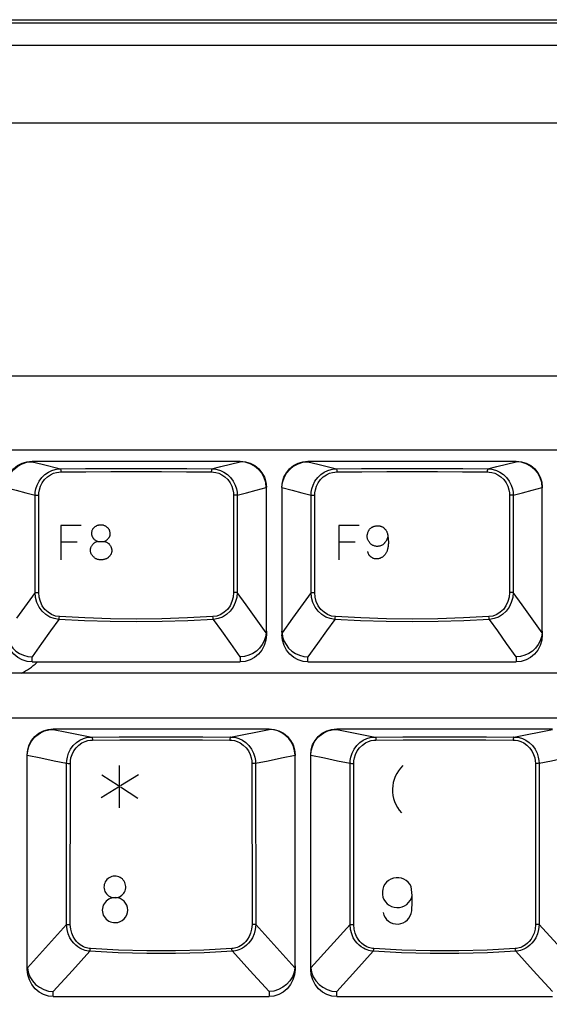
# Model space of a CAD drawing. Extents: x -39 to 791, y 8 to 598.
# Drawn here: x 215 to 247, y 190 to 249 of the extents above; entities that cross this region are included whole.
import ezdxf

# ---------------------------------------------------------------- set-up
doc = ezdxf.new("R2010")
doc.units = 0
doc.header["$LTSCALE"] = 46.255
doc.header["$MEASUREMENT"] = 0
doc.layers.get('0').update_dxf_attribs({"linetype": 'CONTINUOUS'})
doc.layers.get('DEFPOINTS').update_dxf_attribs({"linetype": 'CONTINUOUS'})
for name, color, linetype in [('CURVE', 7, 'CONTINUOUS'), ('DIM', 2, 'CONTINUOUS'), ('TEXT', 6, 'CONTINUOUS')]:
    doc.layers.add(name, color=color, linetype=linetype)
doc.styles.get("Standard").update_dxf_attribs({"font": 'simplex.shx'})
doc.dimstyles.get("Standard").update_dxf_attribs({"dimtxt": 9.503488, "dimasz": 3, "dimexe": 15.138, "dimexo": 5.25625, "dimgap": 0.09, "dimtad": 0, "dimtih": 1, "dimtoh": 1, "dimdec": 4, "dimzin": 0, "dimtxsty": 'STANDARD', "dimcen": 7.569, "dimazin": 3, "dimtfac": 1, "dimtdec": 4, "dimtofl": 0, "dimtmove": 0, "dimatfit": 3, "dimtolj": 1, "dimtzin": 0})

# ---------------------------------------------------------------- blocks, each defined once
blk = doc.blocks.new('*D5')
at = {"color": 0, "linetype": 'BYBLOCK'}
for p, q in [((427.223, 249.167), (459.431, 249.167)), ((458.431, 43.097), (458.431, 246.167)), ((192.245, 40.097), (459.431, 40.097))]:
    blk.add_line(p, q, dxfattribs=at)
for points in [[(457.931, 246.167), (458.931, 246.167), (458.431, 249.167)], [(457.931, 43.097), (458.931, 43.097), (458.431, 40.097)]]:
    blk.add_solid(points, dxfattribs=at)
at = {"layer": 'DEFPOINTS', "color": 0, "linetype": 'BYBLOCK'}
for p in [(426.223, 249.167), (458.431, 249.167), (191.245, 40.097)]:
    blk.add_point(p, dxfattribs=at)
at = {"color": 0, "linetype": 'BYBLOCK', "insert": (455.931, 144.632), "char_height": 3, "attachment_point": 5, "rotation": 90}
blk.add_mtext('\\A1;232.30±1.0', dxfattribs=at)

msp = doc.modelspace()

# ---------------------------------------------------------------- linework, layer by layer
for p, q in [((380.841, 223.115), (79.8, 223.115)), ((215.673, 222.44), (228.273, 222.44)), ((215.673, 222.407), (215.673, 222.44)), ((228.273, 222.44), (228.273, 222.407)), ((232.368, 222.44), (244.968, 222.44)), ((232.368, 222.407), (232.368, 222.44)), ((229.228, 220.685), (229.847, 220.842)), ((229.847, 220.842), (229.848, 220.831)), ((229.848, 212.157), (229.848, 220.831)), ((230.793, 220.842), (230.793, 220.831)), ((230.793, 220.831), (230.793, 211.937)), ((245.923, 220.685), (246.542, 220.842)), ((246.542, 220.842), (246.543, 220.831)), ((246.543, 212.157), (246.543, 220.831)), ((215.857, 214.501), (215.858, 220.394)), ((216.078, 214.495), (216.08, 220.388)), ((227.865, 220.388), (227.867, 214.495)), ((228.087, 220.394), (228.088, 214.501)), ((232.552, 214.501), (232.553, 220.394)), ((232.773, 214.495), (232.775, 220.388)), ((244.56, 220.388), (244.562, 214.495)), ((244.782, 220.394), (244.783, 214.501)), ((215.857, 214.501), (214.733, 212.938)), ((232.552, 214.501), (231.428, 212.938)), ((231.428, 212.938), (230.796, 212.059)), ((229.848, 212.153), (229.848, 211.937)), ((246.543, 212.153), (246.543, 211.937)), ((215.673, 210.29), (215.673, 210.599)), ((228.273, 210.599), (228.273, 210.29)), ((232.368, 210.29), (232.368, 210.599)), ((244.968, 210.599), (244.968, 210.29)), ((215.673, 210.29), (228.273, 210.29)), ((232.368, 210.29), (244.968, 210.29)), ((297.303, 209.615), (96.558, 209.615)), ((79.8, 206.915), (332.88, 206.915)), ((216.96, 206.24), (230.01, 206.24)), ((216.96, 206.209), (216.96, 206.24)), ((230.01, 206.24), (230.01, 206.209)), ((234.105, 206.24), (247.155, 206.24)), ((234.105, 206.209), (234.105, 206.24)), ((227.678, 205.746), (230.01, 206.209)), ((244.823, 205.746), (247.155, 206.209)), ((215.385, 204.646), (215.385, 204.625)), ((215.385, 191.687), (215.385, 204.625)), ((230.757, 204.477), (231.584, 204.646)), ((231.584, 204.646), (231.585, 204.632)), ((231.585, 191.907), (231.585, 204.632)), ((232.53, 204.646), (232.53, 204.625)), ((232.53, 191.687), (232.53, 204.625)), ((217.765, 194.394), (217.767, 204.157)), ((217.989, 194.389), (217.991, 204.151)), ((228.978, 204.151), (228.981, 194.389)), ((229.202, 204.157), (229.204, 194.394)), ((234.91, 194.394), (234.912, 204.157)), ((235.134, 194.389), (235.136, 204.151)), ((246.123, 204.151), (246.126, 194.389)), ((246.347, 204.157), (246.349, 194.394)), ((217.765, 194.394), (215.389, 191.784)), ((231.58, 191.784), (229.204, 194.394)), ((234.91, 194.394), (232.534, 191.784)), ((248.725, 191.784), (246.349, 194.394)), ((231.585, 191.902), (231.585, 191.687)), ((216.96, 190.04), (216.96, 190.336)), ((230.01, 190.336), (230.01, 190.04)), ((234.105, 190.04), (234.105, 190.336)), ((216.96, 190.04), (230.01, 190.04)), ((234.105, 190.04), (247.155, 190.04))]:
    msp.add_line(p, q)
for points in [[(214.098, 220.863), (214.128, 221.171), (214.218, 221.467), (214.363, 221.74), (214.559, 221.979), (214.798, 222.175), (215.07, 222.32), (215.365, 222.41), (215.673, 222.44)], [(214.098, 220.842), (214.131, 221.148), (214.223, 221.441), (214.37, 221.711), (214.567, 221.948), (214.805, 222.142), (215.075, 222.286), (215.368, 222.375), (215.673, 222.407)], [(215.673, 222.407), (216.277, 222.257), (217.391, 221.982)], [(226.554, 221.982), (227.096, 222.116), (228.273, 222.407)], [(228.273, 222.44), (228.58, 222.41), (228.875, 222.32), (229.147, 222.175), (229.386, 221.979), (229.582, 221.74), (229.727, 221.467), (229.817, 221.171), (229.848, 220.863)], [(229.847, 220.842), (229.814, 221.148), (229.722, 221.441), (229.575, 221.711), (229.379, 221.948), (229.14, 222.142), (228.87, 222.286), (228.577, 222.375), (228.273, 222.407)], [(230.793, 220.863), (230.823, 221.171), (230.913, 221.467), (231.058, 221.74), (231.254, 221.979), (231.493, 222.175), (231.765, 222.32), (232.06, 222.41), (232.368, 222.44)], [(230.793, 220.842), (230.826, 221.148), (230.918, 221.441), (231.065, 221.711), (231.262, 221.948), (231.5, 222.142), (231.77, 222.286), (232.063, 222.375), (232.368, 222.407)], [(232.368, 222.407), (232.972, 222.257), (234.086, 221.982)], [(243.249, 221.982), (243.791, 222.116), (244.968, 222.407)], [(244.968, 222.44), (245.275, 222.41), (245.57, 222.32), (245.842, 222.175), (246.081, 221.979), (246.277, 221.74), (246.422, 221.467), (246.512, 221.171), (246.543, 220.863)], [(246.542, 220.842), (246.509, 221.148), (246.417, 221.441), (246.27, 221.711), (246.074, 221.948), (245.835, 222.142), (245.565, 222.286), (245.272, 222.375), (244.968, 222.407)], [(215.858, 220.394), (215.867, 220.558), (215.902, 220.766), (215.976, 221), (216.096, 221.238), (216.258, 221.458), (216.451, 221.643), (216.661, 221.786), (216.873, 221.885), (217.073, 221.945), (217.249, 221.974), (217.391, 221.982)], [(216.08, 220.388), (216.087, 220.533), (216.118, 220.718), (216.183, 220.925), (216.288, 221.136), (216.43, 221.331), (216.6, 221.495), (216.784, 221.621), (216.971, 221.709), (217.147, 221.762), (217.302, 221.788), (217.426, 221.795)], [(217.391, 221.982), (218.906, 221.995), (220.435, 222.003), (221.973, 222.006), (223.51, 222.003), (225.039, 221.995), (226.554, 221.982)], [(217.391, 221.982), (217.405, 221.965), (217.416, 221.924), (217.424, 221.864), (217.426, 221.795)], [(217.426, 221.795), (218.93, 221.808), (220.448, 221.816), (221.973, 221.818), (223.498, 221.816), (225.015, 221.808), (226.519, 221.795)], [(226.554, 221.982), (226.54, 221.965), (226.529, 221.924), (226.521, 221.864), (226.519, 221.795)], [(226.519, 221.795), (226.643, 221.788), (226.798, 221.762), (226.974, 221.709), (227.161, 221.621), (227.345, 221.495), (227.515, 221.331), (227.657, 221.136), (227.762, 220.925), (227.827, 220.718), (227.858, 220.533), (227.865, 220.388)], [(226.554, 221.982), (226.696, 221.974), (226.872, 221.945), (227.072, 221.885), (227.284, 221.786), (227.494, 221.643), (227.687, 221.458), (227.849, 221.238), (227.969, 221), (228.043, 220.766), (228.078, 220.558), (228.087, 220.394)], [(232.553, 220.394), (232.562, 220.558), (232.597, 220.766), (232.671, 221), (232.791, 221.238), (232.953, 221.458), (233.146, 221.643), (233.356, 221.786), (233.568, 221.885), (233.768, 221.945), (233.944, 221.974), (234.086, 221.982)], [(232.775, 220.388), (232.782, 220.533), (232.813, 220.718), (232.878, 220.925), (232.983, 221.136), (233.125, 221.331), (233.295, 221.495), (233.479, 221.621), (233.666, 221.709), (233.842, 221.762), (233.997, 221.788), (234.121, 221.795)], [(234.086, 221.982), (235.601, 221.995), (237.13, 222.003), (238.668, 222.006), (240.205, 222.003), (241.734, 221.995), (243.249, 221.982)], [(234.086, 221.982), (234.1, 221.965), (234.111, 221.924), (234.119, 221.864), (234.121, 221.795)], [(234.121, 221.795), (235.625, 221.808), (237.143, 221.816), (238.668, 221.818), (240.193, 221.816), (241.71, 221.808), (243.214, 221.795)], [(243.249, 221.982), (243.235, 221.965), (243.224, 221.924), (243.216, 221.864), (243.214, 221.795)], [(243.214, 221.795), (243.338, 221.788), (243.493, 221.762), (243.669, 221.709), (243.856, 221.621), (244.04, 221.495), (244.21, 221.331), (244.352, 221.136), (244.457, 220.925), (244.522, 220.718), (244.553, 220.533), (244.56, 220.388)], [(243.249, 221.982), (243.391, 221.974), (243.567, 221.945), (243.767, 221.885), (243.979, 221.786), (244.189, 221.643), (244.382, 221.458), (244.544, 221.238), (244.664, 221), (244.738, 220.766), (244.773, 220.558), (244.782, 220.394)], [(214.098, 220.842), (214.717, 220.685), (215.303, 220.536), (215.858, 220.394)], [(228.087, 220.394), (228.642, 220.536), (229.228, 220.685)], [(230.793, 220.842), (231.412, 220.685), (231.998, 220.536), (232.553, 220.394)], [(244.782, 220.394), (245.337, 220.536), (245.923, 220.685)], [(215.858, 220.394), (215.879, 220.392), (215.916, 220.39), (215.966, 220.389), (216.022, 220.388), (216.08, 220.388)], [(228.087, 220.394), (228.066, 220.392), (228.029, 220.39), (227.979, 220.389), (227.923, 220.388), (227.865, 220.388)], [(232.553, 220.394), (232.574, 220.392), (232.611, 220.39), (232.661, 220.389), (232.717, 220.388), (232.775, 220.388)], [(244.782, 220.394), (244.761, 220.392), (244.724, 220.39), (244.674, 220.389), (244.618, 220.388), (244.56, 220.388)], [(217.294, 212.868), (217.019, 212.913), (216.755, 213.011), (216.51, 213.162), (216.291, 213.362), (216.11, 213.605), (215.973, 213.883), (215.888, 214.186), (215.857, 214.501)], [(215.857, 214.501), (215.878, 214.499), (215.915, 214.497), (215.965, 214.496), (216.021, 214.495), (216.078, 214.495)], [(217.33, 213.033), (217.089, 213.072), (216.857, 213.16), (216.642, 213.296), (216.452, 213.475), (216.294, 213.693), (216.176, 213.942), (216.103, 214.213), (216.078, 214.495)], [(227.867, 214.495), (227.842, 214.213), (227.769, 213.942), (227.651, 213.693), (227.493, 213.475), (227.303, 213.296), (227.088, 213.16), (226.856, 213.072), (226.615, 213.033)], [(228.088, 214.501), (228.057, 214.186), (227.972, 213.883), (227.835, 213.605), (227.654, 213.362), (227.436, 213.162), (227.19, 213.011), (226.926, 212.913), (226.651, 212.868)], [(228.088, 214.501), (228.067, 214.499), (228.03, 214.497), (227.98, 214.496), (227.924, 214.495), (227.867, 214.495)], [(229.844, 212.059), (228.626, 213.753), (228.088, 214.501)], [(233.989, 212.868), (233.714, 212.913), (233.45, 213.011), (233.205, 213.162), (232.986, 213.362), (232.805, 213.605), (232.668, 213.883), (232.583, 214.186), (232.552, 214.501)], [(232.552, 214.501), (232.573, 214.499), (232.61, 214.497), (232.66, 214.496), (232.716, 214.495), (232.773, 214.495)], [(234.025, 213.033), (233.784, 213.072), (233.552, 213.16), (233.337, 213.296), (233.147, 213.475), (232.989, 213.693), (232.871, 213.942), (232.798, 214.213), (232.773, 214.495)], [(244.562, 214.495), (244.537, 214.213), (244.464, 213.942), (244.346, 213.693), (244.188, 213.475), (243.998, 213.296), (243.783, 213.16), (243.551, 213.072), (243.31, 213.033)], [(244.783, 214.501), (244.752, 214.186), (244.667, 213.883), (244.53, 213.605), (244.349, 213.362), (244.131, 213.162), (243.885, 213.011), (243.621, 212.913), (243.346, 212.868)], [(244.783, 214.501), (244.762, 214.499), (244.725, 214.497), (244.675, 214.496), (244.619, 214.495), (244.562, 214.495)], [(246.539, 212.059), (245.321, 213.753), (244.783, 214.501)], [(217.294, 212.868), (216.793, 212.166), (216.253, 211.41), (215.673, 210.599)], [(217.294, 212.868), (217.31, 212.903), (217.322, 212.961), (217.33, 213.033)], [(226.651, 212.868), (225.105, 212.788), (223.543, 212.739), (221.973, 212.723), (220.403, 212.739), (218.84, 212.788), (217.294, 212.868)], [(226.615, 213.033), (225.08, 212.952), (223.53, 212.904), (221.973, 212.887), (220.415, 212.904), (218.865, 212.952), (217.33, 213.033)], [(226.651, 212.868), (226.635, 212.903), (226.623, 212.961), (226.615, 213.033)], [(228.273, 210.599), (227.69, 211.412), (227.15, 212.168), (226.651, 212.868)], [(233.989, 212.868), (233.488, 212.166), (232.948, 211.41), (232.368, 210.599)], [(233.989, 212.868), (234.005, 212.903), (234.017, 212.961), (234.025, 213.033)], [(243.346, 212.868), (241.8, 212.788), (240.238, 212.739), (238.668, 212.723), (237.098, 212.739), (235.535, 212.788), (233.989, 212.868)], [(243.31, 213.033), (241.775, 212.952), (240.225, 212.904), (238.668, 212.887), (237.11, 212.904), (235.56, 212.952), (234.025, 213.033)], [(243.346, 212.868), (243.33, 212.903), (243.318, 212.961), (243.31, 213.033)], [(244.968, 210.599), (244.385, 211.412), (243.845, 212.168), (243.346, 212.868)], [(215.673, 210.29), (215.373, 210.32), (215.082, 210.41), (214.812, 210.558), (214.572, 210.759), (214.373, 211.007), (214.223, 211.294), (214.129, 211.608), (214.098, 211.937)], [(214.101, 212.059), (214.139, 211.807), (214.221, 211.564), (214.344, 211.337), (214.503, 211.131), (214.696, 210.953), (214.915, 210.807), (215.156, 210.698), (215.411, 210.628), (215.673, 210.599)], [(229.844, 212.059), (229.806, 211.807), (229.724, 211.564), (229.601, 211.337), (229.442, 211.131), (229.249, 210.953), (229.03, 210.807), (228.789, 210.698), (228.534, 210.628), (228.273, 210.599)], [(229.848, 211.937), (229.816, 211.608), (229.722, 211.294), (229.572, 211.007), (229.373, 210.759), (229.133, 210.558), (228.863, 210.41), (228.572, 210.32), (228.273, 210.29)], [(229.844, 212.059), (229.846, 212.09), (229.847, 212.123), (229.848, 212.157)], [(230.796, 212.059), (230.794, 212.09), (230.793, 212.123), (230.793, 212.157)], [(232.368, 210.29), (232.068, 210.32), (231.777, 210.41), (231.507, 210.558), (231.267, 210.759), (231.068, 211.007), (230.918, 211.294), (230.824, 211.608), (230.793, 211.937)], [(230.796, 212.059), (230.834, 211.807), (230.916, 211.564), (231.039, 211.337), (231.198, 211.131), (231.391, 210.953), (231.61, 210.807), (231.851, 210.698), (232.106, 210.628), (232.368, 210.599)], [(246.539, 212.059), (246.501, 211.807), (246.419, 211.564), (246.296, 211.337), (246.137, 211.131), (245.944, 210.953), (245.725, 210.807), (245.484, 210.698), (245.229, 210.628), (244.968, 210.599)], [(246.543, 211.937), (246.511, 211.608), (246.417, 211.294), (246.267, 211.007), (246.068, 210.759), (245.828, 210.558), (245.558, 210.41), (245.267, 210.32), (244.968, 210.29)], [(246.539, 212.059), (246.541, 212.09), (246.542, 212.123), (246.543, 212.157)], [(215.385, 204.663), (215.415, 204.971), (215.505, 205.267), (215.65, 205.54), (215.846, 205.779), (216.085, 205.975), (216.357, 206.12), (216.652, 206.21), (216.96, 206.24)], [(230.01, 206.24), (230.317, 206.21), (230.612, 206.12), (230.884, 205.975), (231.123, 205.779), (231.319, 205.54), (231.464, 205.267), (231.554, 204.971), (231.585, 204.663)], [(232.53, 204.663), (232.56, 204.971), (232.65, 205.267), (232.795, 205.54), (232.991, 205.779), (233.23, 205.975), (233.502, 206.12), (233.797, 206.21), (234.105, 206.24)], [(215.385, 204.646), (215.412, 204.918), (215.486, 205.182), (215.604, 205.428), (215.763, 205.65), (215.957, 205.842), (216.181, 205.998), (216.428, 206.113), (216.69, 206.184), (216.96, 206.209)], [(216.96, 206.209), (217.769, 206.048), (219.291, 205.746)], [(217.767, 204.157), (217.776, 204.325), (217.812, 204.537), (217.888, 204.773), (218.009, 205.011), (218.171, 205.23), (218.363, 205.412), (218.57, 205.552), (218.779, 205.649), (218.975, 205.709), (219.149, 205.738), (219.291, 205.746)], [(219.291, 205.746), (220.954, 205.761), (222.639, 205.768), (224.33, 205.768), (226.015, 205.761), (227.678, 205.746)], [(219.291, 205.746), (219.306, 205.729), (219.318, 205.687), (219.326, 205.628), (219.329, 205.559)], [(227.678, 205.746), (227.663, 205.729), (227.651, 205.687), (227.643, 205.628), (227.64, 205.559)], [(227.678, 205.746), (227.82, 205.738), (227.994, 205.709), (228.19, 205.649), (228.399, 205.552), (228.606, 205.412), (228.798, 205.23), (228.96, 205.011), (229.081, 204.773), (229.157, 204.537), (229.193, 204.325), (229.202, 204.157)], [(231.584, 204.646), (231.557, 204.918), (231.483, 205.182), (231.365, 205.428), (231.206, 205.65), (231.012, 205.842), (230.788, 205.998), (230.542, 206.113), (230.279, 206.184), (230.01, 206.209)], [(232.53, 204.646), (232.557, 204.918), (232.631, 205.182), (232.749, 205.428), (232.908, 205.65), (233.102, 205.842), (233.326, 205.998), (233.573, 206.113), (233.835, 206.184), (234.105, 206.209)], [(234.105, 206.209), (234.914, 206.048), (236.436, 205.746)], [(234.912, 204.157), (234.921, 204.325), (234.957, 204.537), (235.033, 204.773), (235.154, 205.011), (235.316, 205.23), (235.508, 205.412), (235.715, 205.552), (235.924, 205.649), (236.12, 205.709), (236.294, 205.738), (236.436, 205.746)], [(236.436, 205.746), (238.099, 205.761), (239.784, 205.768), (241.475, 205.768), (243.16, 205.761), (244.823, 205.746)], [(236.436, 205.746), (236.451, 205.729), (236.463, 205.687), (236.471, 205.628), (236.474, 205.559)], [(244.823, 205.746), (244.808, 205.729), (244.796, 205.687), (244.788, 205.628), (244.785, 205.559)], [(244.823, 205.746), (244.965, 205.738), (245.139, 205.709), (245.335, 205.649), (245.544, 205.552), (245.751, 205.412), (245.943, 205.23), (246.105, 205.011), (246.226, 204.773), (246.302, 204.537), (246.338, 204.325), (246.347, 204.157)], [(217.991, 204.151), (217.999, 204.3), (218.03, 204.488), (218.097, 204.697), (218.203, 204.908), (218.345, 205.102), (218.514, 205.263), (218.695, 205.387), (218.878, 205.473), (219.051, 205.526), (219.204, 205.551), (219.329, 205.559)], [(219.329, 205.559), (220.978, 205.573), (222.647, 205.581), (224.322, 205.581), (225.991, 205.573), (227.64, 205.559)], [(227.64, 205.559), (227.765, 205.551), (227.918, 205.526), (228.091, 205.473), (228.274, 205.387), (228.456, 205.263), (228.624, 205.102), (228.766, 204.908), (228.872, 204.697), (228.939, 204.488), (228.97, 204.3), (228.978, 204.151)], [(235.136, 204.151), (235.144, 204.3), (235.175, 204.488), (235.242, 204.697), (235.348, 204.908), (235.49, 205.102), (235.659, 205.263), (235.84, 205.387), (236.023, 205.473), (236.196, 205.526), (236.349, 205.551), (236.474, 205.559)], [(236.474, 205.559), (238.123, 205.573), (239.792, 205.581), (241.467, 205.581), (243.136, 205.573), (244.785, 205.559)], [(244.785, 205.559), (244.91, 205.551), (245.063, 205.526), (245.236, 205.473), (245.419, 205.387), (245.601, 205.263), (245.769, 205.102), (245.911, 204.908), (246.017, 204.697), (246.084, 204.488), (246.115, 204.3), (246.123, 204.151)], [(215.385, 204.646), (216.212, 204.477), (217.006, 204.314), (217.767, 204.157)], [(229.202, 204.157), (229.963, 204.314), (230.757, 204.477)], [(232.53, 204.646), (233.357, 204.477), (234.151, 204.314), (234.912, 204.157)], [(246.347, 204.157), (247.108, 204.314), (247.902, 204.477)], [(217.767, 204.157), (217.799, 204.154), (217.852, 204.152), (217.92, 204.151), (217.991, 204.151)], [(229.202, 204.157), (229.17, 204.154), (229.117, 204.152), (229.049, 204.151), (228.978, 204.151)], [(234.912, 204.157), (234.944, 204.154), (234.997, 204.152), (235.065, 204.151), (235.136, 204.151)], [(246.347, 204.157), (246.315, 204.154), (246.262, 204.152), (246.194, 204.151), (246.123, 204.151)], [(219.17, 192.782), (219.084, 192.79), (218.993, 192.805), (218.897, 192.828), (218.795, 192.86), (218.686, 192.904), (218.571, 192.963), (218.449, 193.039), (218.324, 193.138), (218.198, 193.261), (218.076, 193.414), (217.962, 193.6), (217.865, 193.824), (217.795, 194.089), (217.765, 194.394)], [(217.765, 194.394), (217.797, 194.392), (217.851, 194.39), (217.918, 194.389), (217.989, 194.389)], [(219.209, 192.946), (219.133, 192.954), (219.054, 192.967), (218.969, 192.987), (218.88, 193.016), (218.785, 193.055), (218.683, 193.108), (218.578, 193.176), (218.469, 193.264), (218.359, 193.375), (218.253, 193.511), (218.155, 193.678), (218.071, 193.879), (218.012, 194.116), (217.989, 194.389)], [(228.981, 194.389), (228.957, 194.116), (228.898, 193.879), (228.814, 193.678), (228.716, 193.511), (228.61, 193.375), (228.501, 193.264), (228.391, 193.176), (228.286, 193.108), (228.185, 193.055), (228.089, 193.016), (228, 192.987), (227.915, 192.967), (227.836, 192.954), (227.76, 192.946)], [(229.204, 194.394), (229.174, 194.089), (229.104, 193.824), (229.007, 193.6), (228.893, 193.414), (228.771, 193.261), (228.645, 193.138), (228.52, 193.039), (228.398, 192.963), (228.283, 192.904), (228.174, 192.86), (228.072, 192.828), (227.976, 192.805), (227.885, 192.79), (227.799, 192.782)], [(229.204, 194.394), (229.172, 194.392), (229.118, 194.39), (229.051, 194.389), (228.981, 194.389)], [(236.315, 192.782), (236.229, 192.79), (236.138, 192.805), (236.042, 192.828), (235.94, 192.86), (235.831, 192.904), (235.716, 192.963), (235.594, 193.039), (235.469, 193.138), (235.343, 193.261), (235.221, 193.414), (235.107, 193.6), (235.01, 193.824), (234.94, 194.089), (234.91, 194.394)], [(234.91, 194.394), (234.942, 194.392), (234.996, 194.39), (235.063, 194.389), (235.134, 194.389)], [(236.354, 192.946), (236.278, 192.954), (236.199, 192.967), (236.114, 192.987), (236.025, 193.016), (235.93, 193.055), (235.828, 193.108), (235.723, 193.176), (235.614, 193.264), (235.504, 193.375), (235.398, 193.511), (235.3, 193.678), (235.216, 193.879), (235.157, 194.116), (235.134, 194.389)], [(246.126, 194.389), (246.102, 194.116), (246.043, 193.879), (245.959, 193.678), (245.861, 193.511), (245.755, 193.375), (245.646, 193.264), (245.536, 193.176), (245.431, 193.108), (245.33, 193.055), (245.234, 193.016), (245.145, 192.987), (245.06, 192.967), (244.981, 192.954), (244.905, 192.946)], [(246.349, 194.394), (246.319, 194.089), (246.249, 193.824), (246.152, 193.6), (246.038, 193.414), (245.916, 193.261), (245.79, 193.138), (245.665, 193.039), (245.543, 192.963), (245.428, 192.904), (245.319, 192.86), (245.217, 192.828), (245.121, 192.805), (245.03, 192.79), (244.944, 192.782)], [(246.349, 194.394), (246.317, 194.392), (246.263, 194.39), (246.196, 194.389), (246.126, 194.389)], [(219.17, 192.782), (218.116, 191.614), (216.96, 190.336)], [(219.17, 192.782), (219.187, 192.817), (219.2, 192.875), (219.209, 192.946)], [(227.799, 192.782), (226.088, 192.689), (224.355, 192.642), (222.614, 192.642), (220.881, 192.689), (219.17, 192.782)], [(227.76, 192.946), (226.064, 192.853), (224.347, 192.807), (222.622, 192.807), (220.905, 192.853), (219.209, 192.946)], [(227.799, 192.782), (227.782, 192.817), (227.769, 192.875), (227.76, 192.946)], [(230.01, 190.336), (228.854, 191.614), (227.799, 192.782)], [(236.315, 192.782), (235.261, 191.614), (234.105, 190.336)], [(236.315, 192.782), (236.332, 192.817), (236.345, 192.875), (236.354, 192.946)], [(244.944, 192.782), (243.233, 192.689), (241.5, 192.642), (239.759, 192.642), (238.026, 192.689), (236.315, 192.782)], [(244.905, 192.946), (243.209, 192.853), (241.492, 192.807), (239.767, 192.807), (238.05, 192.853), (236.354, 192.946)], [(244.944, 192.782), (244.927, 192.817), (244.914, 192.875), (244.905, 192.946)], [(247.155, 190.336), (245.999, 191.614), (244.944, 192.782)], [(215.389, 191.784), (215.387, 191.823), (215.385, 191.864), (215.385, 191.907)], [(216.96, 190.04), (216.66, 190.07), (216.369, 190.16), (216.099, 190.308), (215.859, 190.509), (215.66, 190.757), (215.51, 191.044), (215.416, 191.358), (215.385, 191.687)], [(215.389, 191.784), (215.44, 191.504), (215.543, 191.237), (215.696, 190.991), (215.893, 190.775), (216.126, 190.596), (216.388, 190.46), (216.669, 190.373), (216.96, 190.336)], [(231.58, 191.784), (231.529, 191.504), (231.426, 191.237), (231.273, 190.991), (231.076, 190.775), (230.843, 190.596), (230.581, 190.46), (230.3, 190.373), (230.01, 190.336)], [(231.585, 191.687), (231.553, 191.358), (231.459, 191.044), (231.309, 190.757), (231.11, 190.509), (230.87, 190.308), (230.6, 190.16), (230.309, 190.07), (230.01, 190.04)], [(231.58, 191.784), (231.582, 191.823), (231.584, 191.864), (231.585, 191.907)], [(232.534, 191.784), (232.532, 191.823), (232.53, 191.864), (232.53, 191.907)], [(234.105, 190.04), (233.805, 190.07), (233.514, 190.16), (233.244, 190.308), (233.004, 190.509), (232.805, 190.757), (232.655, 191.044), (232.561, 191.358), (232.53, 191.687)], [(232.534, 191.784), (232.585, 191.504), (232.688, 191.237), (232.841, 190.991), (233.038, 190.775), (233.271, 190.596), (233.533, 190.46), (233.814, 190.373), (234.105, 190.336)]]:
    msp.add_lwpolyline(points)
msp.add_arc((213.603, 212.675), 3.375, 294.9513, 314.32434)
at = {"layer": 'CURVE'}
for p, q in [((164.214, 249.166), (426.223, 249.166)), ((426.009, 248.952), (164.303, 248.952)), ((426.009, 247.604), (164.303, 247.604)), ((163.513, 242.915), (335.233, 242.915)), ((148.213, 227.615), (335.233, 227.615))]:
    msp.add_line(p, q, dxfattribs=at)
at = {"layer": 'TEXT'}
for p, q in [((217.408, 218.541), (217.408, 216.467)), ((218.642, 218.541), (217.408, 218.541)), ((234.226, 218.541), (234.226, 216.467)), ((235.461, 218.541), (234.226, 218.541)), ((217.408, 217.561), (218.413, 217.561)), ((234.226, 217.561), (235.231, 217.561)), ((220.963, 201.46), (220.963, 204.027)), ((219.889, 203.464), (220.9, 202.808)), ((222.114, 203.46), (221.026, 202.79)), ((220.9, 202.712), (219.853, 202.066)), ((221.026, 202.726), (222.064, 202.053))]:
    msp.add_line(p, q, dxfattribs=at)
for points in [[(220.08, 217.608, 0.043064), (220.164, 217.646, 0.074733), (220.207, 217.679, 0.00664), (220.266, 217.742, 0.01358), (220.293, 217.775, 0.011886), (220.336, 217.83, 0.018995), (220.361, 217.867, 0.060884), (220.384, 217.917, 0.051477), (220.398, 217.981, 0.027012), (220.401, 218.031, 0.022106), (220.398, 218.092, 0.022884), (220.388, 218.168, 0.028036), (220.373, 218.228, 0.037008), (220.351, 218.285, 0.0413), (220.324, 218.333, 0.029847), (220.291, 218.375, 0.029287), (220.253, 218.413, 0.021484), (220.202, 218.455, 0.024749), (220.154, 218.487, 0.020213), (220.11, 218.512, 0.017005), (220.055, 218.537, 0.029327), (219.987, 218.561, 0.033632), (219.926, 218.574, 0.030125), (219.87, 218.578, 0.022093), (219.793, 218.577, 0.020036), (219.717, 218.569, 0.029606), (219.666, 218.558, 0.030351), (219.613, 218.54, 0.025583), (219.552, 218.512, 0.019266), (219.503, 218.483, 0.021066), (219.46, 218.453, 0.029603), (219.418, 218.418, 0.024324), (219.373, 218.37, 0.033351), (219.34, 218.325, 0.031953), (219.311, 218.274, 0.04177), (219.291, 218.219, 0.032285), (219.274, 218.145, 0.031387), (219.268, 218.066, 0.048135), (219.271, 218.015, 0.026432), (219.282, 217.966, 0.026006), (219.299, 217.916, 0.018139), (219.323, 217.863, 0.022537), (219.345, 217.821, 0.027286), (219.373, 217.78, 0.028127), (219.404, 217.744, 0.03069), (219.44, 217.71, 0.018141), (219.506, 217.66, 0.021774), (219.565, 217.622, 0.038012), (219.602, 217.605, 0.046784), (219.655, 217.59, 0.041988), (219.716, 217.583, 0.004762), (219.794, 217.582, 0.004847), (219.87, 217.583, 0.004427), (219.922, 217.585, -0.004126), (219.978, 217.586, -0.029458), (220.054, 217.583, -0.042796), (220.105, 217.574, -0.048834), (220.142, 217.56, -0.022917), (220.216, 217.518, -0.013784), (220.277, 217.478, -0.023355), (220.312, 217.451, -0.034529), (220.349, 217.415, -0.028547), (220.389, 217.365, -0.026291), (220.423, 217.311, -0.029352), (220.447, 217.26, -0.021946), (220.466, 217.208, -0.020673), (220.481, 217.152, -0.022772), (220.492, 217.091, -0.025508), (220.497, 217.035, -0.028612), (220.496, 216.992, -0.018971), (220.488, 216.927, -0.034314), (220.469, 216.848, -0.060726), (220.451, 216.807, -0.02437), (220.425, 216.768, -0.018225), (220.386, 216.719, -0.006613), (220.354, 216.684, -0.006997), (220.324, 216.651, -0.029025), (220.269, 216.6, -0.035868), (220.219, 216.565, -0.03434), (220.173, 216.541, -0.024647), (220.105, 216.516, -0.013052), (220.045, 216.498, -0.013639), (219.987, 216.485, -0.024185), (219.92, 216.474, -0.021073), (219.842, 216.469, -0.034693), (219.774, 216.473, -0.026399), (219.685, 216.488, -0.031083), (219.603, 216.512, -0.038823), (219.54, 216.54, -0.028861), (219.48, 216.578, -0.027454), (219.423, 216.624, -0.018308), (219.37, 216.674, -0.019391), (219.324, 216.725, -0.026125), (219.286, 216.776, -0.027846), (219.256, 216.827, -0.044167), (219.235, 216.878, -0.029554), (219.216, 216.957, -0.03574), (219.207, 217.035, -0.035081), (219.21, 217.114, -0.039936), (219.223, 217.186, -0.040744), (219.247, 217.253, -0.041176), (219.287, 217.326, -0.036236), (219.345, 217.401, -0.024632), (219.415, 217.471, -0.033481), (219.472, 217.517, -0.023985), (219.521, 217.547, -0.022592), (219.577, 217.575, -0.039661), (219.591, 217.58, -0.017681), (219.623, 217.588)], [(237.204, 217.861, 0.013059), (237.114, 217.658, -0.045119), (237.07, 217.583, -0.007877), (237.006, 217.493, -0.026975), (236.985, 217.468, -0.038864), (236.926, 217.415, -0.034953), (236.854, 217.366, -0.030488), (236.788, 217.333, -0.030488), (236.719, 217.309, -0.035232), (236.641, 217.292, -0.033115), (236.557, 217.286, -0.033969), (236.473, 217.291, -0.039867), (236.403, 217.306, -0.031537), (236.331, 217.332, -0.030034), (236.26, 217.369, -0.022711), (236.201, 217.407, -0.028269), (236.157, 217.443, -0.038106), (236.111, 217.492, -0.024562), (236.049, 217.577, -0.027572), (235.999, 217.663, -0.042569), (235.975, 217.722, -0.036467), (235.96, 217.786, -0.028595), (235.952, 217.868, -0.020967), (235.952, 217.957, -0.040834), (235.958, 218.002, -0.022446), (235.971, 218.055, -0.014935), (235.997, 218.133, -0.011683), (236.025, 218.201, -0.016835), (236.046, 218.247, -0.037791), (236.074, 218.294, -0.030304), (236.117, 218.347, -0.030356), (236.161, 218.389, -0.030973), (236.209, 218.425, -0.02491), (236.263, 218.457, -0.026596), (236.317, 218.482, -0.021121), (236.374, 218.502, -0.018418), (236.44, 218.519, -0.02388), (236.509, 218.531, -0.024846), (236.577, 218.536, -0.03273), (236.641, 218.534, -0.030035), (236.711, 218.522, -0.027146), (236.775, 218.504, -0.024877), (236.842, 218.476, -0.025544), (236.91, 218.441, -0.04224), (236.948, 218.414, -0.024409), (236.982, 218.381, -0.017012), (237.028, 218.331, -0.014081), (237.067, 218.281, -0.017831), (237.096, 218.24, -0.037574), (237.13, 218.177, -0.032362), (237.159, 218.1, -0.016469), (237.182, 218.013, -0.02384), (237.193, 217.952, -0.004428), (237.204, 217.861, -0.003684), (237.216, 217.752, -0.003153), (237.226, 217.644, -0.005974), (237.23, 217.587, -0.023467), (237.231, 217.513, -0.015955), (237.225, 217.405, -0.008328), (237.217, 217.335, -0.005443), (237.202, 217.228, -0.01028), (237.184, 217.124, -0.014493), (237.167, 217.051, -0.031086), (237.151, 217, -0.021244), (237.119, 216.927, -0.024578), (237.085, 216.866, -0.021585), (237.039, 216.799, -0.024766), (236.985, 216.734, -0.037827), (236.945, 216.696, -0.01939), (236.899, 216.662, -0.01488), (236.836, 216.622, -0.010292), (236.781, 216.591, -0.014946), (236.742, 216.571, -0.03342), (236.697, 216.553, -0.024743), (236.634, 216.537, -0.028529), (236.58, 216.529, -0.022196), (236.511, 216.525, -0.02927), (236.449, 216.529, -0.02808), (236.386, 216.539, -0.040715), (236.319, 216.56, -0.042438), (236.26, 216.591, -0.027326), (236.213, 216.624, -0.02683), (236.166, 216.658, -0.019343), (236.098, 216.715, -0.031328), (236.065, 216.759, -0.036513), (236.048, 216.789, -0.014281), (236.013, 216.87, -0.044523), (236.003, 216.907, -0.026667), (235.994, 216.97)]]:
    msp.add_lwpolyline(points, format="xyb", dxfattribs=at)
at = {"layer": 'TEXT', "color": 6}
for centre, radius, start, end in [((239.508, 202.541), 2.031, 133.34121, 223.09807), ((237.772, 196.326), 0.909, 23.83768, 349.32803), ((233.486, 195.831), 5.19, 353.27815, 9.57323), ((237.768, 195.3), 0.875, 191.70126, 355.00125)]:
    msp.add_arc(centre, radius, start, end, dxfattribs=at)
at = {"layer": 'TEXT'}
for centre, radius, start, end in [((220.678, 196.675), 0.653, 90.99222, 272.58322), ((220.692, 196.675), 0.653, 271.36687, 92.20857), ((220.681, 195.267), 0.756, 87.9612, 272.21008), ((220.708, 195.267), 0.756, 270.17128, 90)]:
    msp.add_arc(centre, radius, start, end, dxfattribs=at)

# ---------------------------------------------------------------- dimensions: what is measured, and where the dimension line sits
at = {"layer": 'DIM'}
dim = msp.add_linear_dim(base=(458.431, 249.167), p1=(191.245, 40.097), p2=(426.223, 249.167), angle=90, text='232.30%%P1.0', dimstyle='STANDARD', override={"dimtxt": 3, "dimexe": 1, "dimexo": 1, "dimgap": 1, "dimtad": 1, "dimtih": 0, "dimtoh": 0, "dimdec": 2}, dxfattribs=at)
dim.commit()
dim.dimension.update_dxf_attribs({"geometry": '*D5', "text_midpoint": (455.931, 144.632)})

doc.saveas('drawing.dxf')
